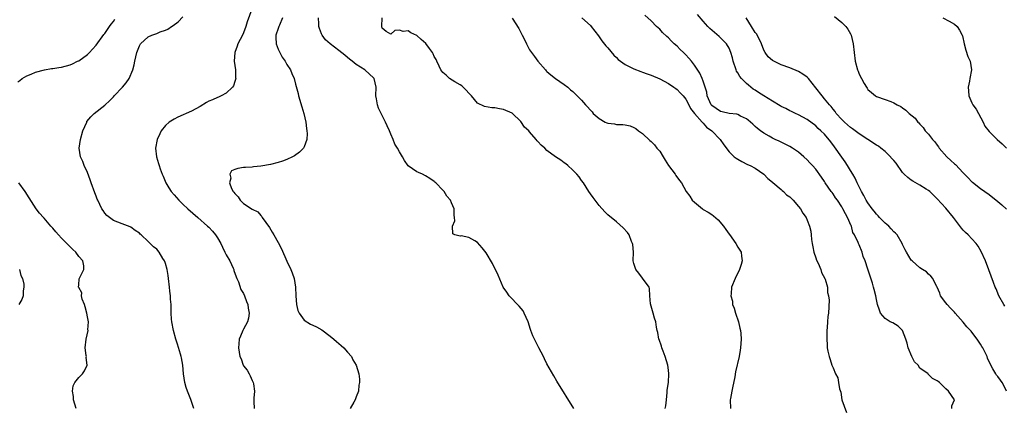
# Model space of a CAD drawing. Units: inches. Extents: x 2679000 to 2682000, y 1539000 to 1542000.
# Drawn here: x 2679347 to 2679574, y 1540129 to 1540219 of the extents above; entities that cross this region are included whole.
import ezdxf

# ---------------------------------------------------------------- set-up
doc = ezdxf.new("R2010")
doc.units = ezdxf.units.IN
doc.header["$MEASUREMENT"] = 0
doc.layers.add('LD26791539_2ft', color=93, linetype='Continuous')

msp = doc.modelspace()

# ---------------------------------------------------------------- linework, layer by layer
at = {"layer": 'LD26791539_2ft'}
for points, elevation in [([(2679400.92, 1540221), (2679399.88, 1540218.12), (2679399.54, 1540217), (2679399, 1540215.55), (2679398.74, 1540215), (2679397.73, 1540213), (2679397.56, 1540212.44), (2679397.02, 1540211), (2679396.88, 1540209), (2679397.17, 1540207), (2679397.18, 1540205.18), (2679397.21, 1540205), (2679397.19, 1540204.81), (2679397, 1540204.32), (2679396.69, 1540203.31), (2679396.49, 1540203), (2679395, 1540201.64), (2679393.82, 1540201), (2679393.25, 1540200.75), (2679393, 1540200.69), (2679391.85, 1540200.15), (2679391, 1540199.78), (2679390.49, 1540199.51), (2679389, 1540198.61), (2679387, 1540197.53), (2679383.84, 1540196.16), (2679383, 1540195.7), (2679381.86, 1540195), (2679381, 1540194.23), (2679380.03, 1540193), (2679379.68, 1540192.32), (2679379.07, 1540191), (2679378.74, 1540189), (2679378.96, 1540187), (2679379.44, 1540185.44), (2679379.53, 1540185), (2679379.79, 1540184.21), (2679380.25, 1540183), (2679380.5, 1540182.5), (2679381.12, 1540181), (2679381.82, 1540179.82), (2679382.36, 1540179), (2679383, 1540178.2), (2679384.06, 1540177), (2679385, 1540176.09), (2679386.16, 1540175), (2679388.47, 1540173), (2679390.74, 1540171), (2679391, 1540170.76), (2679391.86, 1540169.86), (2679392.56, 1540169), (2679393, 1540168.36), (2679393.76, 1540167), (2679394.15, 1540166.15), (2679394.73, 1540165), (2679395, 1540164.39), (2679395.83, 1540163), (2679396.63, 1540161.37), (2679396.78, 1540161), (2679396.8, 1540160.8), (2679397.33, 1540159.33), (2679397.49, 1540159), (2679397.83, 1540158.17), (2679398.41, 1540156.41), (2679399, 1540155.5), (2679399.23, 1540155), (2679399.69, 1540153.69), (2679400.03, 1540153), (2679400.11, 1540152.11), (2679400.35, 1540151), (2679400.16, 1540149.84), (2679399.93, 1540149), (2679399, 1540147.33), (2679398.85, 1540147), (2679398.32, 1540145.68), (2679398.02, 1540145), (2679397.95, 1540143.95), (2679397.85, 1540143), (2679397.99, 1540142.01), (2679398.2, 1540141), (2679398.44, 1540140.44), (2679398.92, 1540139), (2679399, 1540138.87), (2679399.87, 1540137.87), (2679400.3, 1540137), (2679400.55, 1540136.55), (2679401, 1540135.46), (2679401.17, 1540135.17), (2679401.24, 1540135), (2679401.29, 1540134.71), (2679401.52, 1540133), (2679401.39, 1540131.39), (2679401.39, 1540130.61), (2679401.45, 1540129)], 8616), ([(2679347, 1540204.24), (2679347.41, 1540204.59), (2679347.96, 1540205), (2679349, 1540205.66), (2679350.06, 1540206.06), (2679351, 1540206.49), (2679353.13, 1540207), (2679354.7, 1540207.3), (2679355, 1540207.33), (2679356.42, 1540207.58), (2679357, 1540207.65), (2679359, 1540208.18), (2679359.57, 1540208.43), (2679360.76, 1540209), (2679361, 1540209.13), (2679363, 1540210.58), (2679363.46, 1540211), (2679364.22, 1540211.78), (2679365, 1540212.74), (2679366.83, 1540215.17), (2679367, 1540215.36), (2679368.14, 1540217), (2679368.46, 1540217.54), (2679369, 1540218.16), (2679369.31, 1540218.69)], 8612), ([(2679387.59, 1540129), (2679386.9, 1540131.1), (2679386.13, 1540133), (2679385.82, 1540133.82), (2679385.51, 1540135), (2679385.16, 1540137), (2679385, 1540139), (2679384.71, 1540140.71), (2679384.65, 1540141), (2679384.47, 1540141.53), (2679383.8, 1540143.8), (2679383.41, 1540145), (2679382.89, 1540147), (2679382.5, 1540149), (2679382.44, 1540149.56), (2679382.34, 1540151), (2679382.31, 1540153), (2679382.2, 1540154.2), (2679382.2, 1540155), (2679382.03, 1540156.03), (2679381.97, 1540157), (2679381.71, 1540159), (2679381.64, 1540159.64), (2679381.37, 1540161), (2679381, 1540162.39), (2679380.86, 1540162.86), (2679380.79, 1540163), (2679380.4, 1540163.6), (2679379.56, 1540165), (2679379, 1540165.69), (2679378.27, 1540166.27), (2679377.45, 1540167), (2679377, 1540167.47), (2679375.42, 1540169), (2679375.19, 1540169.19), (2679375, 1540169.4), (2679374.05, 1540170.05), (2679373, 1540170.79), (2679372.87, 1540170.87), (2679371, 1540171.55), (2679370.04, 1540171.96), (2679369, 1540172.36), (2679368.07, 1540173), (2679367.51, 1540173.51), (2679367, 1540174.01), (2679366.63, 1540174.63), (2679366.37, 1540175), (2679365.41, 1540177), (2679365.27, 1540177.27), (2679365, 1540177.9), (2679364.73, 1540178.73), (2679363.89, 1540181), (2679363.67, 1540181.67), (2679363, 1540183.41), (2679362.29, 1540185), (2679361.93, 1540185.93), (2679361.44, 1540187), (2679361.13, 1540189), (2679361.42, 1540191), (2679361.95, 1540193), (2679362.85, 1540195), (2679362.91, 1540195.09), (2679363.79, 1540196.21), (2679364.6, 1540197), (2679367, 1540198.85), (2679367.14, 1540199), (2679368.12, 1540199.88), (2679369, 1540200.8), (2679369.16, 1540201), (2679371.07, 1540203), (2679371.98, 1540204.02), (2679372.65, 1540205), (2679373.49, 1540207), (2679373.8, 1540208.2), (2679373.93, 1540209), (2679374.43, 1540211), (2679375, 1540212.59), (2679375.15, 1540212.85), (2679375.26, 1540213), (2679377, 1540214.59), (2679377.88, 1540215), (2679379, 1540215.4), (2679379.76, 1540215.76), (2679381, 1540216.2), (2679381.57, 1540216.43), (2679382.43, 1540217), (2679382.8, 1540217.2), (2679383.92, 1540218.08), (2679385, 1540219.23)], 8614), ([(2679408, 1540219), (2679407.28, 1540217.28), (2679407.19, 1540217), (2679407, 1540216.53), (2679406.47, 1540215), (2679406.47, 1540214.47), (2679406.52, 1540213), (2679407, 1540211.8), (2679407.96, 1540209.96), (2679408.63, 1540209), (2679409, 1540208.24), (2679409.84, 1540207), (2679410.16, 1540206.16), (2679410.69, 1540205), (2679411, 1540203.76), (2679411.58, 1540201.58), (2679411.71, 1540201), (2679412.48, 1540198.48), (2679412.95, 1540197), (2679413.4, 1540195), (2679413.54, 1540193.54), (2679413.62, 1540193), (2679413.66, 1540192.34), (2679413.58, 1540191), (2679413, 1540189.32), (2679412.85, 1540189), (2679411.95, 1540188.05), (2679410.77, 1540187.23), (2679410.34, 1540187), (2679409, 1540186.38), (2679407.99, 1540185.99), (2679407, 1540185.67), (2679405.2, 1540185.2), (2679403, 1540184.84), (2679401.35, 1540184.65), (2679401, 1540184.64), (2679399.47, 1540184.53), (2679399, 1540184.51), (2679397.68, 1540184.32), (2679397, 1540184.07), (2679396.27, 1540183.73), (2679395.85, 1540183), (2679396.1, 1540182.1), (2679395.81, 1540181), (2679396.27, 1540179.73), (2679396.65, 1540179), (2679396.81, 1540178.81), (2679397, 1540178.51), (2679397.79, 1540177.79), (2679398.25, 1540177), (2679399, 1540176.27), (2679401, 1540174.91), (2679402.28, 1540174.28), (2679403, 1540173.46), (2679403.23, 1540173.23), (2679403.34, 1540173), (2679404.16, 1540171.84), (2679405, 1540170.71), (2679405.65, 1540169.65), (2679405.98, 1540169), (2679407, 1540167.29), (2679407.76, 1540165.76), (2679409.01, 1540162.99), (2679409.94, 1540161), (2679410.25, 1540160.25), (2679410.67, 1540159), (2679410.99, 1540157), (2679411.07, 1540155), (2679411.23, 1540153), (2679411.56, 1540151.56), (2679411.85, 1540151), (2679413, 1540149.4), (2679414.48, 1540148.48), (2679415, 1540148.18), (2679415.84, 1540147.84), (2679417.11, 1540147.11), (2679419, 1540145.68), (2679419.86, 1540145), (2679420.45, 1540144.45), (2679421.51, 1540143.51), (2679422.12, 1540143), (2679423, 1540141.96), (2679423.88, 1540141), (2679424.26, 1540140.26), (2679424.99, 1540139), (2679425.57, 1540137), (2679425.78, 1540135.78), (2679425.79, 1540135), (2679425.6, 1540134.4), (2679425.52, 1540133), (2679425, 1540131.73), (2679424.73, 1540131), (2679424.45, 1540130.45), (2679423.61, 1540129)], 8618), ([(2679475.18, 1540129), (2679471.29, 1540135.29), (2679470.55, 1540136.55), (2679469, 1540139.3), (2679468.43, 1540140.43), (2679468.17, 1540141), (2679467.14, 1540143), (2679466.4, 1540144.4), (2679466.14, 1540145), (2679465.77, 1540145.77), (2679465.31, 1540147), (2679465.22, 1540147.22), (2679464.67, 1540149), (2679463.77, 1540151), (2679463.48, 1540151.48), (2679462.58, 1540152.58), (2679460.26, 1540155), (2679459.78, 1540155.78), (2679458.88, 1540157), (2679457.71, 1540159.71), (2679456.41, 1540162.41), (2679455, 1540164.86), (2679454.04, 1540166.04), (2679453, 1540167.22), (2679452.36, 1540167.64), (2679451, 1540168.41), (2679449.24, 1540168.76), (2679449, 1540168.75), (2679447.73, 1540169), (2679447.25, 1540169.25), (2679447.18, 1540171), (2679447.77, 1540172.23), (2679447.7, 1540173), (2679447.57, 1540173.57), (2679447.63, 1540175), (2679447, 1540176.42), (2679446.77, 1540177), (2679445.93, 1540177.93), (2679445.29, 1540179), (2679445, 1540179.28), (2679443.39, 1540181), (2679443.16, 1540181.16), (2679443, 1540181.31), (2679442, 1540182), (2679441, 1540182.63), (2679440.27, 1540183), (2679439.34, 1540183.34), (2679439, 1540183.5), (2679437, 1540184.95), (2679436.16, 1540186.16), (2679435.7, 1540187), (2679435, 1540188.15), (2679434.55, 1540189), (2679433.93, 1540189.93), (2679433.53, 1540191), (2679433, 1540192.24), (2679432.67, 1540193), (2679432.11, 1540194.11), (2679431.76, 1540195), (2679430.17, 1540198.17), (2679429.88, 1540199), (2679429.67, 1540200.33), (2679429.53, 1540201), (2679429.58, 1540203), (2679429.17, 1540205), (2679429, 1540205.18), (2679428.05, 1540206.05), (2679426.97, 1540207), (2679425, 1540208.27), (2679424.1, 1540209), (2679423.47, 1540209.47), (2679423, 1540209.88), (2679422.37, 1540210.37), (2679421, 1540211.47), (2679418.99, 1540213), (2679417.95, 1540213.95), (2679417.14, 1540215), (2679417, 1540215.29), (2679416.51, 1540216.51), (2679416.41, 1540217), (2679416.4, 1540217.6), (2679416.31, 1540219)], 8620), ([(2679496.28, 1540129), (2679496.38, 1540129.62), (2679496.56, 1540131), (2679496.71, 1540132.71), (2679496.75, 1540133.25), (2679497.01, 1540135), (2679497.11, 1540137), (2679497, 1540137.88), (2679496.84, 1540139), (2679496.24, 1540141), (2679495.76, 1540142.24), (2679495.49, 1540143), (2679495.4, 1540143.4), (2679494.88, 1540144.88), (2679494.82, 1540145), (2679494.55, 1540146.55), (2679494.4, 1540147), (2679494.27, 1540147.73), (2679494.09, 1540149), (2679493.8, 1540149.8), (2679493.48, 1540151), (2679492.88, 1540153.12), (2679492.72, 1540155), (2679492.67, 1540156.67), (2679492.55, 1540157), (2679491, 1540159.01), (2679490.22, 1540160.22), (2679489.49, 1540161), (2679489, 1540162.44), (2679488.89, 1540163), (2679488.92, 1540165), (2679488.8, 1540166.8), (2679488.75, 1540167), (2679488.51, 1540167.49), (2679487.97, 1540169), (2679487.58, 1540169.58), (2679486.61, 1540170.61), (2679485, 1540171.99), (2679483, 1540173.65), (2679482.35, 1540174.35), (2679481, 1540175.74), (2679479.62, 1540177.62), (2679479, 1540178.43), (2679478.66, 1540179), (2679477.39, 1540181), (2679477, 1540181.51), (2679476.39, 1540182.39), (2679475.9, 1540183), (2679475, 1540183.91), (2679473.82, 1540185), (2679473.36, 1540185.36), (2679473, 1540185.62), (2679472.21, 1540186.21), (2679471, 1540187.02), (2679469, 1540188.47), (2679468.5, 1540189), (2679467.65, 1540189.65), (2679467, 1540190.43), (2679466.71, 1540190.71), (2679466.52, 1540191), (2679465, 1540192.77), (2679464.78, 1540193), (2679463.83, 1540193.83), (2679463, 1540195.16), (2679461, 1540197.03), (2679459, 1540197.89), (2679458.05, 1540198.05), (2679457, 1540198.26), (2679456.27, 1540198.27), (2679454.56, 1540198.56), (2679453, 1540199.35), (2679451.63, 1540201), (2679451, 1540201.67), (2679450.38, 1540202.38), (2679449.67, 1540203), (2679449.36, 1540203.36), (2679449, 1540203.58), (2679447.72, 1540204.28), (2679446.55, 1540205), (2679445.78, 1540205.78), (2679445, 1540206.39), (2679444.55, 1540207), (2679444.12, 1540207.88), (2679443.63, 1540209), (2679443.42, 1540209.42), (2679443, 1540210.11), (2679442.73, 1540210.73), (2679442.59, 1540211), (2679441.94, 1540211.94), (2679441.06, 1540213.06), (2679439.99, 1540213.99), (2679439, 1540214.91), (2679437.57, 1540215.57), (2679437, 1540215.99), (2679435.86, 1540215.86), (2679435, 1540216.17), (2679433.91, 1540216.09), (2679433, 1540215.27), (2679431.88, 1540215.88), (2679431, 1540216.66), (2679430.91, 1540217), (2679430.99, 1540219)], 8622), ([(2679461, 1540218.96), (2679462.54, 1540216.54), (2679463.29, 1540215), (2679463.88, 1540213.88), (2679464.27, 1540213), (2679465, 1540211.66), (2679465.41, 1540211), (2679466.09, 1540210.09), (2679466.89, 1540209), (2679468.63, 1540207), (2679468.82, 1540206.82), (2679469, 1540206.61), (2679469.91, 1540205.91), (2679471, 1540205.01), (2679473, 1540203.68), (2679473.8, 1540203), (2679474.44, 1540202.44), (2679475, 1540202.05), (2679475.99, 1540201), (2679477, 1540200.04), (2679477.88, 1540199), (2679479.39, 1540197.39), (2679479.69, 1540197), (2679481, 1540195.84), (2679482.43, 1540195), (2679482.82, 1540194.82), (2679483, 1540194.74), (2679484.56, 1540194.56), (2679485, 1540194.47), (2679486.47, 1540194.47), (2679487, 1540194.36), (2679488.16, 1540194.16), (2679489, 1540193.74), (2679489.5, 1540193.5), (2679490.1, 1540193), (2679491, 1540192.33), (2679492.74, 1540190.74), (2679493, 1540190.49), (2679493.78, 1540189.78), (2679494.37, 1540189), (2679494.68, 1540188.68), (2679495, 1540188.26), (2679495.78, 1540187), (2679496.23, 1540186.23), (2679497.02, 1540185.02), (2679498.54, 1540183), (2679498.69, 1540182.69), (2679499.56, 1540181.56), (2679500.03, 1540181), (2679501.1, 1540179), (2679501.91, 1540177.91), (2679502.51, 1540177), (2679503, 1540176.52), (2679504.84, 1540175), (2679505, 1540174.89), (2679506.21, 1540174.21), (2679507, 1540173.68), (2679507.42, 1540173.42), (2679508.48, 1540172.48), (2679509.71, 1540171), (2679510.28, 1540170.28), (2679511, 1540169.18), (2679511.08, 1540169.08), (2679512.57, 1540167), (2679513, 1540166.21), (2679513.49, 1540165.49), (2679513.78, 1540165), (2679513.87, 1540164.13), (2679514.01, 1540163), (2679513.8, 1540162.2), (2679513.41, 1540161), (2679512.4, 1540159), (2679511.54, 1540157), (2679511.45, 1540155.45), (2679511.37, 1540155), (2679511.75, 1540153.75), (2679511.82, 1540153), (2679512.16, 1540152.16), (2679512.49, 1540151), (2679513.16, 1540149), (2679513.49, 1540147.49), (2679513.62, 1540147), (2679513.7, 1540146.3), (2679513.76, 1540145), (2679513.66, 1540143), (2679513.54, 1540142.46), (2679513.32, 1540141), (2679512.5, 1540137.5), (2679512.34, 1540136.34), (2679511.8, 1540133.8), (2679511.6, 1540133), (2679511.35, 1540131.35), (2679511.27, 1540131), (2679511.3, 1540129)], 8624), ([(2679477.01, 1540219.01), (2679479, 1540217.24), (2679479.23, 1540217), (2679480.88, 1540214.88), (2679481.69, 1540213.69), (2679482.55, 1540212.55), (2679483, 1540212.06), (2679484.42, 1540210.42), (2679485, 1540209.87), (2679485.43, 1540209.43), (2679487, 1540208.28), (2679488.42, 1540207.58), (2679489, 1540207.26), (2679490.62, 1540206.62), (2679491, 1540206.49), (2679492.07, 1540206.07), (2679493, 1540205.76), (2679495, 1540204.98), (2679497, 1540203.9), (2679498.27, 1540203), (2679498.69, 1540202.69), (2679499, 1540202.51), (2679499.69, 1540201.69), (2679500.39, 1540201), (2679501, 1540200.3), (2679501.69, 1540199), (2679502.11, 1540198.11), (2679503.03, 1540197), (2679504.77, 1540195), (2679504.86, 1540194.86), (2679505, 1540194.76), (2679505.8, 1540193.8), (2679506.99, 1540193), (2679508.91, 1540191), (2679509.76, 1540189.76), (2679511, 1540188.17), (2679512.19, 1540187), (2679512.65, 1540186.65), (2679513, 1540186.43), (2679513.91, 1540185.91), (2679515.25, 1540185.25), (2679515.88, 1540185), (2679517, 1540184.38), (2679519.03, 1540183), (2679519.97, 1540181.97), (2679521, 1540181.18), (2679521.08, 1540181.08), (2679523, 1540179.5), (2679523.26, 1540179.26), (2679523.58, 1540179), (2679524.26, 1540178.26), (2679525, 1540177.76), (2679525.37, 1540177.37), (2679525.77, 1540177), (2679527, 1540175.58), (2679527.47, 1540175), (2679528.03, 1540174.03), (2679528.74, 1540173), (2679529, 1540172.43), (2679529.57, 1540171), (2679529.83, 1540169.83), (2679529.94, 1540169), (2679530.02, 1540167.97), (2679530.16, 1540167), (2679530.28, 1540166.28), (2679530.55, 1540165), (2679531, 1540163.72), (2679531.17, 1540163.17), (2679531.54, 1540162.46), (2679532.18, 1540161), (2679532.35, 1540160.35), (2679533.12, 1540159), (2679533.19, 1540158.81), (2679533.69, 1540157), (2679533.73, 1540155.73), (2679533.93, 1540155), (2679534.06, 1540153.94), (2679533.9, 1540151), (2679533.76, 1540150.24), (2679533.68, 1540149), (2679533.63, 1540147.64), (2679533.55, 1540147), (2679533.51, 1540146.49), (2679533.52, 1540145), (2679533.65, 1540143.65), (2679533.64, 1540143), (2679533.78, 1540142.22), (2679534.05, 1540141), (2679534.31, 1540140.31), (2679534.72, 1540139), (2679535, 1540138.37), (2679535.54, 1540137), (2679536.05, 1540136.05), (2679536.25, 1540135), (2679536.47, 1540133.53), (2679536.75, 1540132.75), (2679537.03, 1540131), (2679538.06, 1540128.06)], 8626), ([(2679562.34, 1540129), (2679562.35, 1540129.65), (2679563, 1540131), (2679561.58, 1540133), (2679561, 1540133.52), (2679559.55, 1540135), (2679559.21, 1540135.21), (2679559, 1540135.37), (2679557.91, 1540135.91), (2679557, 1540136.86), (2679556.91, 1540136.91), (2679556.89, 1540137), (2679555, 1540138.34), (2679554.57, 1540139), (2679553.78, 1540139.78), (2679553.14, 1540141), (2679552.27, 1540143), (2679552.07, 1540144.07), (2679551.77, 1540145), (2679550.99, 1540146.99), (2679549.99, 1540147.99), (2679548.73, 1540148.73), (2679548.16, 1540149), (2679547, 1540149.77), (2679545.95, 1540151), (2679545.68, 1540151.68), (2679545.26, 1540153), (2679545, 1540154.14), (2679544.86, 1540155), (2679544.43, 1540156.43), (2679544.33, 1540157), (2679544.08, 1540157.92), (2679543.5, 1540159.5), (2679543, 1540161.13), (2679542.36, 1540163), (2679541.96, 1540164.04), (2679541.67, 1540165), (2679541, 1540166.72), (2679540.84, 1540167), (2679540.78, 1540167.22), (2679539.93, 1540169), (2679539.55, 1540169.55), (2679539.23, 1540171), (2679539.13, 1540171.13), (2679538.33, 1540173), (2679537.82, 1540173.82), (2679537.27, 1540175), (2679537, 1540175.46), (2679535.99, 1540177), (2679535.58, 1540177.58), (2679535, 1540178.43), (2679534.74, 1540178.74), (2679534.56, 1540179), (2679533.18, 1540181), (2679533, 1540181.3), (2679532.32, 1540182.32), (2679531, 1540184.13), (2679530.25, 1540185), (2679529.63, 1540185.63), (2679529, 1540186.3), (2679528.25, 1540187), (2679527, 1540188.03), (2679525.62, 1540189), (2679525, 1540189.37), (2679523.93, 1540189.93), (2679522.57, 1540190.57), (2679521.62, 1540191), (2679521, 1540191.3), (2679520.26, 1540191.74), (2679519, 1540192.44), (2679518.22, 1540193), (2679517.53, 1540193.53), (2679517, 1540194.01), (2679516.5, 1540194.51), (2679515.94, 1540195), (2679515.42, 1540195.42), (2679515, 1540195.72), (2679513.64, 1540196.36), (2679513, 1540196.72), (2679512.8, 1540196.8), (2679511, 1540197), (2679509.37, 1540197.37), (2679509, 1540197.42), (2679507, 1540198.79), (2679506.83, 1540199), (2679505.98, 1540201), (2679505.86, 1540201.86), (2679505.46, 1540203), (2679505, 1540204.4), (2679504.78, 1540205), (2679504.25, 1540206.26), (2679503, 1540208.12), (2679502.35, 1540209), (2679501.74, 1540209.74), (2679501, 1540210.5), (2679500.46, 1540211), (2679499.72, 1540211.72), (2679499, 1540212.44), (2679498.35, 1540213), (2679497.67, 1540213.67), (2679497, 1540214.41), (2679496.68, 1540214.68), (2679495.64, 1540215.64), (2679495, 1540216.41), (2679494.27, 1540217), (2679493, 1540218.3), (2679491.59, 1540219.59)], 8628), ([(2679574.98, 1540133), (2679574.33, 1540134.33), (2679573.95, 1540135), (2679573.58, 1540135.58), (2679573, 1540136.36), (2679572.71, 1540136.71), (2679572.5, 1540137), (2679571.85, 1540138.15), (2679571.33, 1540139), (2679570.63, 1540140.63), (2679570.49, 1540141), (2679569.5, 1540143), (2679569.33, 1540143.33), (2679569, 1540143.85), (2679568.23, 1540145), (2679567, 1540146.6), (2679566.81, 1540146.81), (2679566.66, 1540147), (2679565.85, 1540147.85), (2679565, 1540148.91), (2679563.14, 1540151), (2679563, 1540151.18), (2679562.1, 1540152.1), (2679561.26, 1540153), (2679561, 1540153.38), (2679559.78, 1540155), (2679559.61, 1540155.61), (2679558.99, 1540156.99), (2679558.95, 1540157.05), (2679558, 1540159), (2679557.53, 1540159.53), (2679557, 1540159.95), (2679556.5, 1540160.5), (2679555.62, 1540161), (2679555, 1540161.42), (2679553.22, 1540163), (2679553, 1540163.21), (2679551.91, 1540165), (2679551.59, 1540165.59), (2679551, 1540166.78), (2679550.92, 1540167), (2679549.74, 1540169), (2679549.38, 1540169.38), (2679549, 1540169.71), (2679548.39, 1540170.39), (2679547.81, 1540171), (2679547.4, 1540171.4), (2679547, 1540171.72), (2679545.72, 1540173), (2679545.4, 1540173.4), (2679545, 1540173.79), (2679544.47, 1540174.47), (2679544, 1540175), (2679543, 1540176.38), (2679542.61, 1540177), (2679542.11, 1540178.11), (2679541.55, 1540179), (2679541, 1540180.06), (2679540.72, 1540180.72), (2679540.57, 1540181), (2679540.07, 1540182.07), (2679539.54, 1540183), (2679539, 1540183.81), (2679538.32, 1540185), (2679537.8, 1540185.8), (2679537, 1540186.91), (2679535.32, 1540189.32), (2679534.46, 1540190.46), (2679533, 1540192.2), (2679532.19, 1540193), (2679531.55, 1540193.55), (2679531, 1540194.09), (2679529, 1540195.58), (2679527, 1540196.69), (2679526.3, 1540197), (2679525.42, 1540197.42), (2679525, 1540197.59), (2679524.09, 1540198.09), (2679523, 1540198.58), (2679522.75, 1540198.75), (2679521, 1540199.78), (2679519, 1540201.02), (2679517.82, 1540201.82), (2679517, 1540202.32), (2679516.59, 1540202.59), (2679516.03, 1540203), (2679515.46, 1540203.46), (2679515, 1540203.86), (2679513.86, 1540205), (2679513.48, 1540205.48), (2679513, 1540206.32), (2679512.71, 1540206.71), (2679512.6, 1540207), (2679511.95, 1540209), (2679511.81, 1540209.81), (2679511.44, 1540211), (2679511, 1540212.03), (2679510.38, 1540213), (2679509.73, 1540213.73), (2679508.69, 1540214.69), (2679507.6, 1540215.6), (2679506.56, 1540216.56), (2679506.13, 1540217), (2679505, 1540218.23), (2679503.74, 1540219.74)], 8630), ([(2679574.6, 1540152.6), (2679574.33, 1540153), (2679573.25, 1540155), (2679572.56, 1540156.56), (2679572.38, 1540157), (2679571.99, 1540158.01), (2679570.93, 1540160.93), (2679570.11, 1540163), (2679569.16, 1540165.16), (2679568.44, 1540166.44), (2679568.01, 1540167), (2679567, 1540168.09), (2679566.13, 1540169), (2679565.52, 1540169.52), (2679565, 1540170.1), (2679564.57, 1540170.57), (2679562.76, 1540173), (2679561, 1540175.18), (2679559, 1540177.33), (2679558.16, 1540178.16), (2679557.28, 1540179), (2679557, 1540179.23), (2679556.45, 1540179.55), (2679555, 1540180.49), (2679553.4, 1540181.4), (2679553, 1540181.59), (2679552.19, 1540182.19), (2679551.37, 1540183), (2679551, 1540183.4), (2679549.51, 1540185.51), (2679549, 1540186.14), (2679547.62, 1540187.62), (2679547, 1540188.19), (2679546.01, 1540189), (2679545.43, 1540189.43), (2679545, 1540189.69), (2679543.03, 1540191), (2679541, 1540192.25), (2679540.08, 1540193), (2679539.46, 1540193.46), (2679539, 1540193.75), (2679537.63, 1540195), (2679537, 1540195.61), (2679535.73, 1540197), (2679535.45, 1540197.45), (2679535, 1540197.98), (2679534.56, 1540198.55), (2679534.13, 1540199), (2679533, 1540200.38), (2679532.43, 1540201), (2679531, 1540202.9), (2679529.34, 1540205), (2679529, 1540205.35), (2679528.01, 1540206.01), (2679527, 1540206.66), (2679525, 1540207.46), (2679523, 1540208.19), (2679521.32, 1540209), (2679521, 1540209.19), (2679520.03, 1540210.03), (2679519.31, 1540211), (2679519, 1540211.52), (2679518.45, 1540213), (2679518, 1540214), (2679517.32, 1540215.32), (2679517, 1540215.65), (2679516.14, 1540217), (2679514.95, 1540219)], 8632), ([(2679535.34, 1540219.34), (2679537, 1540217.89), (2679537.96, 1540217), (2679538.41, 1540216.41), (2679539, 1540215.34), (2679539.16, 1540215), (2679539.6, 1540213), (2679539.82, 1540211), (2679540.1, 1540209), (2679540.63, 1540207), (2679540.75, 1540206.75), (2679541, 1540205.99), (2679541.51, 1540205), (2679542.13, 1540203.87), (2679542.66, 1540203), (2679542.82, 1540202.82), (2679543, 1540202.52), (2679543.83, 1540201.83), (2679544.74, 1540201), (2679545, 1540200.87), (2679547, 1540200.23), (2679548.28, 1540199.72), (2679549, 1540199.46), (2679549.73, 1540199), (2679550.6, 1540198.6), (2679551, 1540198.3), (2679551.77, 1540197.77), (2679552.51, 1540197), (2679553.88, 1540195.88), (2679554.56, 1540195), (2679554.79, 1540194.79), (2679555, 1540194.54), (2679555.75, 1540193.75), (2679556.24, 1540193), (2679557, 1540192.19), (2679557.91, 1540191), (2679558.42, 1540190.42), (2679559, 1540189.71), (2679559.31, 1540189.31), (2679559.47, 1540189), (2679561.25, 1540187), (2679562.14, 1540186.14), (2679563, 1540185.35), (2679563.2, 1540185.2), (2679565, 1540183.27), (2679565.3, 1540183), (2679566.16, 1540182.16), (2679567, 1540181.26), (2679567.16, 1540181.16), (2679569, 1540179.72), (2679570.01, 1540179), (2679571, 1540178.28), (2679573, 1540176.66), (2679573.91, 1540175.91), (2679574.97, 1540174.97)], 8634), ([(2679560.26, 1540219), (2679561.78, 1540218.22), (2679563, 1540217.51), (2679563.58, 1540217), (2679564.17, 1540216.17), (2679564.79, 1540215), (2679564.85, 1540214.85), (2679565.19, 1540213), (2679565.58, 1540211.58), (2679566.1, 1540210.1), (2679566.59, 1540209), (2679566.93, 1540207), (2679566.52, 1540205), (2679566.44, 1540204.44), (2679566.14, 1540203), (2679566.19, 1540202.19), (2679566.31, 1540201), (2679567, 1540199.39), (2679567.23, 1540199), (2679567.97, 1540197.97), (2679568.54, 1540197), (2679569.61, 1540195), (2679570.02, 1540194.02), (2679571, 1540192.82), (2679572.79, 1540191), (2679573.98, 1540189.98), (2679575, 1540189)], 8636), ([(2679360.43, 1540129), (2679359.83, 1540131), (2679359.8, 1540131.8), (2679359.57, 1540133), (2679359.74, 1540134.26), (2679360.09, 1540135), (2679361, 1540136.13), (2679361.84, 1540137), (2679362.34, 1540137.66), (2679362.98, 1540139), (2679362.74, 1540140.74), (2679362.77, 1540141), (2679362.76, 1540141.24), (2679362.51, 1540143), (2679362.73, 1540145), (2679363.16, 1540147), (2679363.14, 1540147.14), (2679363.23, 1540149), (2679363, 1540150.15), (2679362.86, 1540151), (2679362.47, 1540152.47), (2679362.31, 1540153), (2679361.8, 1540154.2), (2679361.64, 1540155), (2679361.69, 1540155.69), (2679361, 1540156.91), (2679360.97, 1540157), (2679361, 1540157.52), (2679361.14, 1540158.86), (2679361.33, 1540159.33), (2679362.15, 1540161), (2679362.15, 1540161.85), (2679361.93, 1540163), (2679361, 1540164.01), (2679360.35, 1540165), (2679359.62, 1540165.62), (2679359, 1540166.26), (2679358.61, 1540166.61), (2679358.27, 1540167), (2679357, 1540168.28), (2679356.31, 1540169), (2679355.7, 1540169.7), (2679355, 1540170.55), (2679354.58, 1540171), (2679353, 1540172.85), (2679352.85, 1540173), (2679351.98, 1540173.98), (2679351.2, 1540175), (2679349.55, 1540177.55), (2679348.66, 1540179), (2679347.18, 1540181)], 8612), ([(2679347.37, 1540161), (2679347.67, 1540159.67), (2679348.03, 1540159), (2679348.37, 1540157.63), (2679348.37, 1540157), (2679348.16, 1540156.16), (2679348.2, 1540155), (2679347.91, 1540154.09), (2679347.16, 1540153)], 8610)]:
    msp.add_lwpolyline(points, dxfattribs=dict(at, elevation=elevation))

doc.saveas('drawing.dxf')
